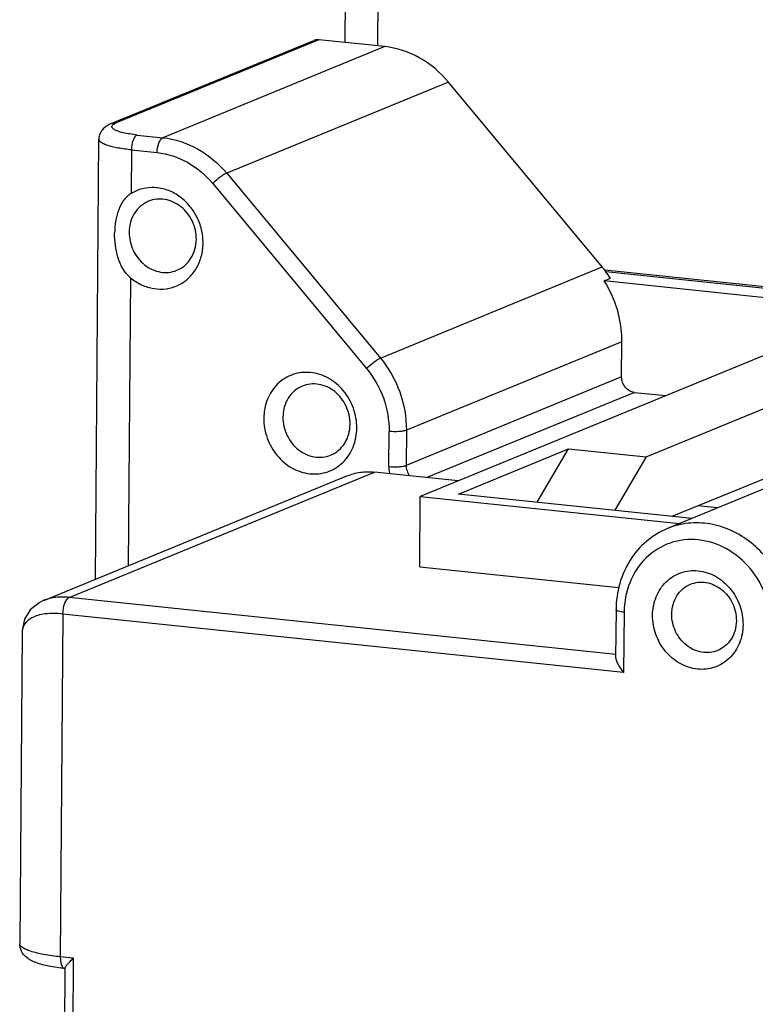
# Model space of a CAD drawing. Units: inches. Extents: x 0 to 24.2, y 0 to 17.
# Drawn here: x 16.3 to 17.2, y 14.1 to 15.3 of the extents above; entities that cross this region are included whole.
import ezdxf

# ---------------------------------------------------------------- set-up
doc = ezdxf.new("R2010")
doc.units = ezdxf.units.IN
doc.header["$LTSCALE"] = 1.21
doc.header["$MEASUREMENT"] = 0
doc.layers.get('0').update_dxf_attribs({"linetype": 'CONTINUOUS'})

msp = doc.modelspace()

# ---------------------------------------------------------------- linework, layer by layer
at = {"color": 7, "linetype": 'CONTINUOUS'}
for p, q in [((16.7053, 15.5454), (16.703, 15.252)), ((16.7453, 15.5323), (16.7431, 15.2478)), ((16.4144, 15.1518), (16.6645, 15.2545)), ((16.6707, 15.2554), (16.4206, 15.1527)), ((16.7521, 15.2469), (16.6707, 15.2554)), ((16.7521, 15.2469), (16.4781, 15.1344)), ((16.8308, 15.203), (16.5569, 15.0906)), ((17.0207, 14.9748), (16.8308, 15.203)), ((16.3949, 14.5892), (16.3991, 15.1325)), ((16.4462, 15.1377), (16.4781, 15.1344)), ((16.4392, 15.1193), (16.4388, 15.0654)), ((16.4392, 15.1193), (16.4711, 15.1159)), ((16.5569, 15.0906), (16.7467, 14.8623)), ((16.5397, 15.0777), (16.7296, 14.8495)), ((16.7467, 14.8623), (17.0207, 14.9748)), ((17.8648, 14.8829), (17.0238, 14.9708)), ((17.025, 14.9692), (17.8635, 14.8815)), ((16.438, 14.9615), (16.4352, 14.6057)), ((17.0232, 14.9575), (17.0309, 14.9607)), ((17.8524, 14.8708), (17.0232, 14.9575)), ((17.045, 14.8823), (16.7788, 14.773)), ((17.2608, 14.8822), (16.796, 14.6914)), ((17.0447, 14.8389), (17.045, 14.8823)), ((17.0447, 14.8389), (16.7785, 14.7296)), ((17.075, 14.7401), (17.3084, 14.8359)), ((17.0605, 14.8199), (16.8042, 14.7147)), ((17.0605, 14.8199), (17.0992, 14.8158)), ((16.7572, 14.7283), (16.7575, 14.7716)), ((16.7788, 14.773), (16.7785, 14.7296)), ((16.8434, 14.6943), (16.9792, 14.7501)), ((16.9404, 14.6842), (16.9792, 14.7501)), ((16.9792, 14.7501), (17.075, 14.7401)), ((17.075, 14.7401), (17.0361, 14.6742)), ((17.107, 14.6668), (17.2543, 14.7272)), ((16.3312, 14.563), (16.7052, 14.7166)), ((16.3625, 14.5666), (16.7395, 14.7214)), ((16.8429, 14.7106), (16.7395, 14.7214)), ((17.263, 14.7181), (17.1014, 14.6517)), ((16.7954, 14.6046), (16.796, 14.6914)), ((16.796, 14.6914), (17.1163, 14.6579)), ((17.1317, 14.6642), (16.8434, 14.6943)), ((17.1632, 14.6771), (17.1385, 14.6797)), ((16.7954, 14.6046), (17.0412, 14.5789)), ((17.0374, 14.496), (16.3625, 14.5666)), ((16.3547, 14.5461), (16.3514, 14.1227)), ((17.0472, 14.4737), (16.3547, 14.5461)), ((17.0378, 14.5516), (17.0373, 14.4926)), ((17.0478, 14.5483), (17.0472, 14.4737)), ((16.3043, 14.5232), (16.3013, 14.1392)), ((16.3674, 14.1211), (16.3514, 14.1227)), ((16.3674, 14.1211), (16.3653, 13.8573)), ((16.3572, 14.1087), (16.3554, 13.8762))]:
    msp.add_line(p, q, dxfattribs=at)
msp.add_lwpolyline([(16.3312, 14.5631), (16.3252, 14.5601), (16.3144, 14.5512), (16.3073, 14.5396), (16.3043, 14.5252), (16.3043, 14.5232)], dxfattribs=at)
for centre, radius, start, end in [((16.9162, 14.8879), 0.1359, 37.6452, 39.7537), ((16.9156, 14.8874), 0.1366, 36.7948, 37.6464), ((16.9146, 14.8867), 0.1378, 32.463, 36.7895), ((16.9046, 14.8822), 0.1405, 18.7478, 32.4292)]:
    msp.add_arc(centre, radius, start, end, dxfattribs=at)
for points, knots in [([(16.6707, 15.2554), (16.6702, 15.2554), (16.6681, 15.2555), (16.6659, 15.2551), (16.6645, 15.2545)], [0, 0, 0, 0, 0.253261, 1, 1, 1, 1]), ([(16.8308, 15.203), (16.8208, 15.2151), (16.7969, 15.2354), (16.7669, 15.2453), (16.7521, 15.2469)], [0, 0, 0, 0, 0.511658, 1, 1, 1, 1]), ([(16.4144, 15.1518), (16.4108, 15.1504), (16.4052, 15.1471), (16.4002, 15.1398), (16.3991, 15.135), (16.3991, 15.1325)], [0, 0, 0, 0, 0.448624, 0.714344, 1, 1, 1, 1]), ([(16.4144, 15.1518), (16.4159, 15.1524), (16.418, 15.1529), (16.4201, 15.1528), (16.4206, 15.1527)], [0, 0, 0, 0, 0.746739, 1, 1, 1, 1]), ([(16.4462, 15.1377), (16.4432, 15.1381), (16.4374, 15.1388), (16.4296, 15.1403), (16.4233, 15.142), (16.4191, 15.1437), (16.4168, 15.1452), (16.4157, 15.1463), (16.4151, 15.1474), (16.4152, 15.1486), (16.4158, 15.1498), (16.4176, 15.1513), (16.4193, 15.1522), (16.4206, 15.1527)], [0, 0, 0, 0, 0.223604, 0.418396, 0.577563, 0.697078, 0.741799, 0.777411, 0.806127, 0.832341, 0.861702, 0.898385, 1, 1, 1, 1]), ([(16.4392, 15.1193), (16.4337, 15.1199), (16.4258, 15.1209), (16.4161, 15.123), (16.4102, 15.1246), (16.4055, 15.1264), (16.4016, 15.1284), (16.3991, 15.1309), (16.3991, 15.1325)], [0, 0, 0, 0, 0.382173, 0.544743, 0.684469, 0.7995, 0.889056, 1, 1, 1, 1]), ([(16.4462, 15.1377), (16.4451, 15.1373), (16.4431, 15.1352), (16.4401, 15.129), (16.4392, 15.1233), (16.4392, 15.1193)], [0, 0, 0, 0, 0.171346, 0.4097, 1, 1, 1, 1]), ([(16.4711, 15.1159), (16.4711, 15.12), (16.472, 15.1257), (16.475, 15.1319), (16.4771, 15.134), (16.4781, 15.1344)], [0, 0, 0, 0, 0.5903, 0.828654, 1, 1, 1, 1]), ([(16.4781, 15.1344), (16.493, 15.1328), (16.523, 15.1229), (16.5468, 15.1026), (16.5569, 15.0906)], [0, 0, 0, 0, 0.488341, 1, 1, 1, 1]), ([(16.4711, 15.1159), (16.4841, 15.1146), (16.5102, 15.106), (16.531, 15.0882), (16.5397, 15.0777)], [0, 0, 0, 0, 0.488342, 1, 1, 1, 1]), ([(16.5569, 15.0906), (16.5557, 15.0901), (16.553, 15.0885), (16.5471, 15.0844), (16.5426, 15.0806), (16.5397, 15.0777)], [0, 0, 0, 0, 0.181238, 0.433763, 1, 1, 1, 1]), ([(16.5277, 15.0041), (16.5278, 15.0097), (16.5264, 15.0212), (16.5204, 15.0373), (16.5108, 15.0516), (16.4983, 15.0628), (16.4838, 15.0704), (16.4681, 15.0735), (16.4526, 15.0721), (16.4431, 15.068), (16.4388, 15.0654)], [0, 0, 0, 0, 0.130386, 0.262095, 0.393059, 0.521391, 0.645866, 0.766298, 0.883687, 1, 1, 1, 1]), ([(16.4388, 15.0654), (16.435, 15.0631), (16.4286, 15.0567), (16.4226, 15.0445), (16.4192, 15.0308), (16.4185, 15.0213), (16.4185, 15.0165)], [0, 0, 0, 0, 0.238784, 0.481021, 0.734661, 1, 1, 1, 1]), ([(16.4605, 15.0559), (16.4569, 15.0544), (16.4502, 15.0503), (16.4425, 15.0412), (16.4376, 15.03), (16.4365, 15.0218), (16.4365, 15.0176)], [0, 0, 0, 0, 0.240025, 0.485009, 0.738166, 1, 1, 1, 1]), ([(16.5195, 15.0089), (16.5195, 15.0165), (16.5161, 15.0319), (16.504, 15.0473), (16.4913, 15.0552), (16.481, 15.0585), (16.4704, 15.0589), (16.4636, 15.0572), (16.4605, 15.0559)], [0, 0, 0, 0, 0.259905, 0.518117, 0.643623, 0.765296, 0.883624, 1, 1, 1, 1]), ([(16.438, 14.9615), (16.4304, 14.9678), (16.4231, 14.982), (16.4191, 15.0014), (16.4184, 15.0115), (16.4185, 15.0165)], [0, 0, 0, 0, 0.494141, 0.74815, 1, 1, 1, 1]), ([(16.4365, 15.0176), (16.4364, 15.01), (16.4399, 14.9946), (16.4519, 14.9792), (16.4646, 14.9713), (16.475, 14.968), (16.4855, 14.9676), (16.4923, 14.9693), (16.4955, 14.9706)], [0, 0, 0, 0, 0.259905, 0.518117, 0.643623, 0.765296, 0.883624, 1, 1, 1, 1]), ([(16.4955, 14.9706), (16.499, 14.9721), (16.5057, 14.9762), (16.5134, 14.9853), (16.5183, 14.9965), (16.5194, 15.0047), (16.5195, 15.0089)], [0, 0, 0, 0, 0.240025, 0.485009, 0.738166, 1, 1, 1, 1]), ([(16.438, 14.9615), (16.4422, 14.958), (16.4513, 14.9521), (16.4667, 14.9473), (16.4824, 14.947), (16.4973, 14.9515), (16.5102, 14.9602), (16.52, 14.9726), (16.5263, 14.9876), (16.5277, 14.9986), (16.5277, 15.0041)], [0, 0, 0, 0, 0.129939, 0.255634, 0.377675, 0.497783, 0.618316, 0.74149, 0.868666, 1, 1, 1, 1]), ([(17.045, 14.8823), (17.045, 14.8861), (17.0445, 14.9013), (17.0414, 14.9165), (17.0377, 14.9273)], [0, 0, 0, 0, 0.248144, 1, 1, 1, 1]), ([(16.7296, 14.8495), (16.7325, 14.8523), (16.737, 14.8561), (16.7428, 14.8602), (16.7455, 14.8618), (16.7467, 14.8623)], [0, 0, 0, 0, 0.566237, 0.818762, 1, 1, 1, 1]), ([(16.7467, 14.8623), (16.757, 14.8499), (16.7733, 14.8214), (16.7789, 14.789), (16.7788, 14.773)], [0, 0, 0, 0, 0.501083, 1, 1, 1, 1]), ([(16.7296, 14.8495), (16.7385, 14.8387), (16.7527, 14.8138), (16.7576, 14.7856), (16.7575, 14.7716)], [0, 0, 0, 0, 0.501083, 1, 1, 1, 1]), ([(16.7176, 14.7758), (16.7177, 14.7841), (16.7148, 14.8007), (16.7024, 14.8225), (16.6837, 14.8384), (16.6611, 14.8459), (16.6381, 14.8435), (16.6185, 14.8313), (16.6057, 14.8115), (16.6028, 14.7958), (16.6027, 14.7878)], [0, 0, 0, 0, 0.131776, 0.264102, 0.392843, 0.515719, 0.633819, 0.751279, 0.872662, 1, 1, 1, 1]), ([(17.0605, 14.8199), (17.0584, 14.8201), (17.0541, 14.8215), (17.0489, 14.8259), (17.0455, 14.832), (17.0447, 14.8366), (17.0447, 14.8389)], [0, 0, 0, 0, 0.238299, 0.487908, 0.74447, 1, 1, 1, 1]), ([(16.6504, 14.8276), (16.6468, 14.8261), (16.6401, 14.822), (16.6324, 14.813), (16.6275, 14.8017), (16.6264, 14.7935), (16.6264, 14.7893)], [0, 0, 0, 0, 0.240025, 0.485009, 0.738166, 1, 1, 1, 1]), ([(16.7093, 14.7806), (16.7094, 14.7883), (16.7059, 14.8037), (16.6939, 14.8191), (16.6812, 14.827), (16.6709, 14.8302), (16.6603, 14.8306), (16.6535, 14.8289), (16.6504, 14.8276)], [0, 0, 0, 0, 0.259905, 0.518117, 0.643623, 0.765296, 0.883624, 1, 1, 1, 1]), ([(16.6027, 14.7878), (16.6026, 14.7796), (16.6056, 14.7629), (16.6179, 14.7412), (16.6366, 14.7253), (16.6592, 14.7178), (16.6822, 14.7202), (16.7018, 14.7324), (16.7146, 14.7521), (16.7175, 14.7679), (16.7176, 14.7758)], [0, 0, 0, 0, 0.131776, 0.264102, 0.392843, 0.515719, 0.633819, 0.751279, 0.872662, 1, 1, 1, 1]), ([(16.6264, 14.7893), (16.6263, 14.7817), (16.6298, 14.7663), (16.6418, 14.7509), (16.6545, 14.743), (16.6648, 14.7398), (16.6754, 14.7394), (16.6822, 14.7411), (16.6853, 14.7424)], [0, 0, 0, 0, 0.259905, 0.518117, 0.643623, 0.765296, 0.883624, 1, 1, 1, 1]), ([(16.6853, 14.7424), (16.6889, 14.7438), (16.6956, 14.7479), (16.7033, 14.757), (16.7082, 14.7683), (16.7093, 14.7765), (16.7093, 14.7806)], [0, 0, 0, 0, 0.240025, 0.485009, 0.738166, 1, 1, 1, 1]), ([(16.7788, 14.773), (16.7776, 14.7725), (16.7745, 14.7718), (16.7674, 14.7711), (16.7615, 14.7712), (16.7575, 14.7716)], [0, 0, 0, 0, 0.18037, 0.43182, 1, 1, 1, 1]), ([(16.7572, 14.7283), (16.7612, 14.7278), (16.7671, 14.7277), (16.7742, 14.7285), (16.7773, 14.7291), (16.7785, 14.7296)], [0, 0, 0, 0, 0.56818, 0.81963, 1, 1, 1, 1]), ([(16.7572, 14.7283), (16.7572, 14.7275), (16.7572, 14.7246), (16.7577, 14.7216), (16.7582, 14.7194)], [0, 0, 0, 0, 0.247866, 1, 1, 1, 1]), ([(16.7785, 14.7296), (16.7784, 14.7273), (16.7793, 14.7226), (16.7816, 14.7185), (16.7831, 14.7167)], [0, 0, 0, 0, 0.499075, 1, 1, 1, 1]), ([(16.7052, 14.7166), (16.7106, 14.7188), (16.722, 14.7219), (16.7337, 14.722), (16.7395, 14.7214)], [0, 0, 0, 0, 0.496819, 1, 1, 1, 1]), ([(17.2534, 14.5307), (17.2535, 14.5406), (17.2513, 14.5604), (17.2416, 14.5887), (17.2259, 14.6141), (17.2053, 14.635), (17.1809, 14.6501), (17.1542, 14.6585), (17.127, 14.6595), (17.1095, 14.6551), (17.1014, 14.6517)], [0, 0, 0, 0, 0.129662, 0.260671, 0.391255, 0.51971, 0.644804, 0.766075, 0.884011, 1, 1, 1, 1]), ([(17.1014, 14.6517), (17.092, 14.6479), (17.0742, 14.637), (17.0537, 14.6131), (17.0408, 14.5838), (17.0379, 14.5624), (17.0378, 14.5516)], [0, 0, 0, 0, 0.243305, 0.48982, 0.741838, 1, 1, 1, 1]), ([(17.2297, 14.5293), (17.2298, 14.5423), (17.2252, 14.5687), (17.2057, 14.6032), (17.176, 14.6283), (17.1403, 14.6402), (17.1039, 14.6364), (17.0729, 14.617), (17.0525, 14.5858), (17.0479, 14.5609), (17.0478, 14.5483)], [0, 0, 0, 0, 0.13177, 0.264098, 0.392845, 0.515726, 0.63383, 0.751293, 0.872672, 1, 1, 1, 1]), ([(17.0829, 14.5446), (17.083, 14.5524), (17.0858, 14.5676), (17.0983, 14.5868), (17.1173, 14.5987), (17.1397, 14.6011), (17.1617, 14.5938), (17.1798, 14.5783), (17.1919, 14.5571), (17.1947, 14.5409), (17.1946, 14.5329)], [0, 0, 0, 0, 0.127336, 0.248708, 0.366171, 0.484275, 0.607153, 0.7359, 0.868222, 1, 1, 1, 1]), ([(17.1066, 14.5461), (17.1066, 14.5501), (17.1077, 14.558), (17.1124, 14.5688), (17.1198, 14.5775), (17.1263, 14.5815), (17.1297, 14.5829)], [0, 0, 0, 0, 0.261802, 0.515011, 0.759972, 1, 1, 1, 1]), ([(17.1297, 14.5829), (17.1327, 14.5841), (17.1392, 14.5858), (17.1529, 14.5853), (17.1695, 14.5774), (17.1831, 14.5599), (17.1864, 14.5451), (17.1864, 14.5378)], [0, 0, 0, 0, 0.1166, 0.235158, 0.480867, 0.739575, 1, 1, 1, 1]), ([(16.3625, 14.5666), (16.3596, 14.5669), (16.3491, 14.5675), (16.3383, 14.5659), (16.3312, 14.5631)], [0, 0, 0, 0, 0.277741, 1, 1, 1, 1]), ([(16.3547, 14.5461), (16.3547, 14.5506), (16.3557, 14.557), (16.359, 14.5638), (16.3613, 14.5661), (16.3625, 14.5666)], [0, 0, 0, 0, 0.590315, 0.828675, 1, 1, 1, 1]), ([(16.3547, 14.5461), (16.3473, 14.5469), (16.3368, 14.5472), (16.324, 14.5447), (16.3149, 14.5413), (16.3079, 14.5358), (16.3048, 14.5287), (16.3043, 14.5251), (16.3043, 14.5232)], [0, 0, 0, 0, 0.358381, 0.504195, 0.628125, 0.825143, 0.912287, 1, 1, 1, 1]), ([(17.0478, 14.5483), (17.0454, 14.5485), (17.0421, 14.5491), (17.0388, 14.5502), (17.0378, 14.5512), (17.0378, 14.5516)], [0, 0, 0, 0, 0.684595, 0.888869, 1, 1, 1, 1]), ([(17.1946, 14.5329), (17.1946, 14.5252), (17.1918, 14.5099), (17.1793, 14.4907), (17.1602, 14.4788), (17.1378, 14.4765), (17.1159, 14.4838), (17.0977, 14.4992), (17.0857, 14.5204), (17.0829, 14.5366), (17.0829, 14.5446)], [0, 0, 0, 0, 0.127336, 0.248708, 0.366171, 0.484275, 0.607153, 0.7359, 0.868222, 1, 1, 1, 1]), ([(17.1633, 14.501), (17.1603, 14.4997), (17.1537, 14.4981), (17.1401, 14.4986), (17.1235, 14.5064), (17.1099, 14.524), (17.1065, 14.5388), (17.1066, 14.5461)], [0, 0, 0, 0, 0.1166, 0.235158, 0.480867, 0.739575, 1, 1, 1, 1]), ([(17.1864, 14.5378), (17.1863, 14.5337), (17.1853, 14.5258), (17.1806, 14.515), (17.1731, 14.5063), (17.1667, 14.5024), (17.1633, 14.501)], [0, 0, 0, 0, 0.261802, 0.515011, 0.759972, 1, 1, 1, 1]), ([(17.0373, 14.4926), (17.0373, 14.4912), (17.0382, 14.488), (17.0413, 14.4815), (17.0447, 14.4768), (17.0472, 14.4737)], [0, 0, 0, 0, 0.198337, 0.441994, 1, 1, 1, 1]), ([(16.3573, 14.1083), (16.3506, 14.109), (16.3385, 14.1107), (16.3242, 14.1142), (16.3146, 14.1184), (16.308, 14.1229), (16.3027, 14.1299), (16.3013, 14.136), (16.3013, 14.1392)], [0, 0, 0, 0, 0.288426, 0.525578, 0.630508, 0.73903, 0.863095, 1, 1, 1, 1]), ([(16.3514, 14.1227), (16.3445, 14.1234), (16.3347, 14.1248), (16.3225, 14.1273), (16.3152, 14.1293), (16.3093, 14.1316), (16.3044, 14.1341), (16.3013, 14.1372), (16.3013, 14.1392)], [0, 0, 0, 0, 0.382173, 0.544714, 0.684458, 0.799508, 0.889053, 1, 1, 1, 1]), ([(16.3514, 14.1227), (16.3514, 14.1209), (16.3516, 14.1174), (16.3527, 14.1122), (16.3552, 14.1085), (16.3573, 14.1083)], [0, 0, 0, 0, 0.339875, 0.629069, 1, 1, 1, 1]), ([(16.3572, 14.1087), (16.3572, 14.109), (16.3575, 14.1097), (16.3585, 14.1114), (16.3605, 14.1139), (16.3637, 14.1174), (16.3661, 14.1198), (16.3674, 14.1211)], [0, 0, 0, 0, 0.054268, 0.136042, 0.366129, 0.660714, 1, 1, 1, 1])]:
    msp.add_open_spline(points, degree=3, knots=knots, dxfattribs=at)

doc.saveas('drawing.dxf')
